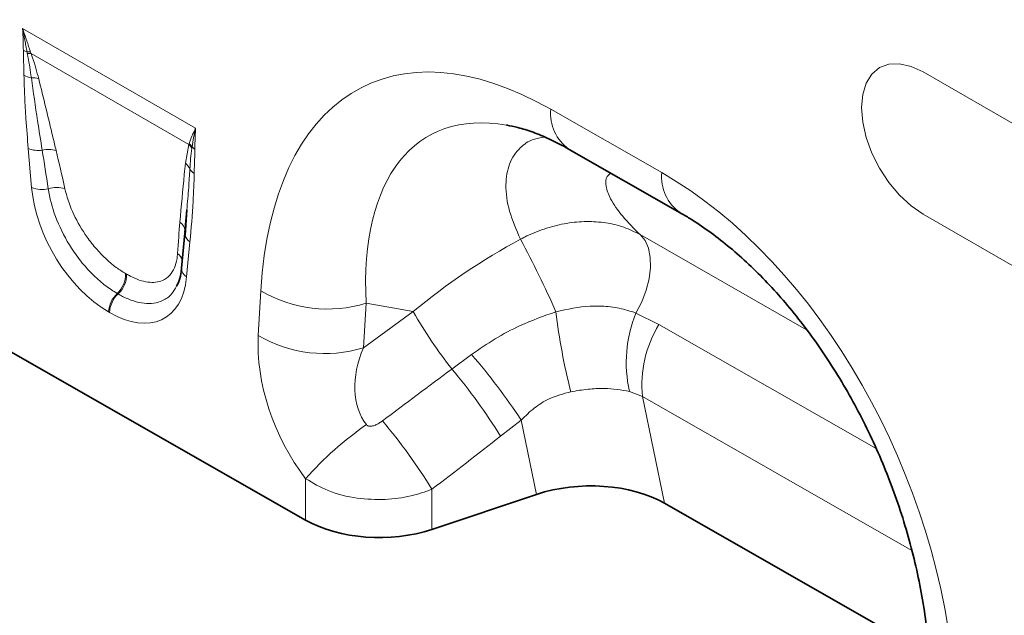
# Model space of a CAD drawing. Units: millimetres. Extents: x 15 to 416, y 5 to 292.
# Drawn here: x 336 to 359, y 185 to 199 of the extents above; entities that cross this region are included whole.
import ezdxf

# ---------------------------------------------------------------- set-up
doc = ezdxf.new("R2010")
doc.units = ezdxf.units.MM

msp = doc.modelspace()

# ---------------------------------------------------------------- linework, layer by layer
at = {"color": 8, "linetype": 'Continuous', "lineweight": 18}
for p, q in [((336.005, 198.4742), (339.9731, 196.1834)), ((336.1137, 197.8994), (336.107, 197.9358)), ((336.1902, 197.9292), (336.2031, 197.8937)), ((339.8177, 195.8071), (336.2031, 197.8937)), ((365.1422, 192.5747), (356.6569, 197.4731)), ((348.1164, 196.6174), (350.6607, 195.1635)), ((339.7378, 195.3768), (339.8177, 195.8071)), ((339.8177, 195.8071), (339.8253, 195.8307)), ((339.8911, 195.7512), (339.8871, 195.7211)), ((336.2123, 194.8227), (336.1351, 195.7154)), ((356.6569, 194.2069), (365.1422, 189.3085)), ((350.1671, 193.7397), (353.9837, 191.5587)), ((339.843, 193.5749), (339.7658, 192.7713)), ((338.3679, 192.8457), (338.3892, 192.8334)), ((338.1952, 192.378), (338.1738, 192.3903)), ((341.4108, 191.4277), (341.4702, 192.4507)), ((343.8815, 192.1668), (343.8222, 191.1438)), ((344.9613, 191.9725), (343.8815, 192.1668)), ((337.9997, 191.9545), (337.9784, 191.9668)), ((343.8222, 191.1438), (344.9613, 191.9725)), ((350.0697, 191.9414), (350.5984, 191.6768)), ((350.5984, 191.6768), (355.5816, 188.8292)), ((345.8507, 190.6563), (346.3018, 190.9904)), ((350.2204, 190.0229), (349.9217, 190.1438)), ((356.3946, 186.4947), (350.2204, 190.0229)), ((350.2204, 190.0229), (350.727, 187.5756)), ((347.4398, 189.4858), (346.9653, 189.1115)), ((347.7932, 187.7788), (347.4398, 189.4858)), ((342.4957, 187.1864), (342.4957, 188.139)), ((345.3927, 187.895), (345.3927, 186.9758))]:
    msp.add_line(p, q, dxfattribs=at)
at = {"color": 7, "linetype": 'Continuous', "lineweight": 35}
for p, q in [((348.5384, 195.6973), (351.0826, 194.2435)), ((339.7716, 194.3091), (339.7289, 193.7863)), ((339.7743, 194.309), (339.7304, 193.7274)), ((339.7277, 193.7764), (339.6505, 192.9728)), ((342.4957, 187.1864), (333.4685, 192.3449)), ((347.7932, 187.7788), (345.3927, 186.9758)), ((350.727, 187.5756), (356.791, 184.1103))]:
    msp.add_line(p, q, dxfattribs=at)
at = {"color": 8, "linetype": 'Continuous', "lineweight": 18, "flags": 128}
for points in [[(356.6569, 197.4731), (356.381, 197.601), (356.1158, 197.6612), (355.8713, 197.6515), (355.6569, 197.5721), (355.4811, 197.4261), (355.3504, 197.2192), (355.2699, 196.9593), (355.2427, 196.6564), (355.2699, 196.3221), (355.3504, 195.9693), (355.4811, 195.6115), (355.6569, 195.2625), (355.8713, 194.9357), (356.1158, 194.6437), (356.381, 194.3976), (356.6569, 194.2069)], [(350.0697, 191.9414), (350.2023, 192.1993), (350.3043, 192.4646), (350.3723, 192.7285), (350.4042, 192.9823), (350.3988, 193.2177), (350.3564, 193.4268), (350.2783, 193.6027), (350.1671, 193.7397)]]:
    msp.add_lwpolyline(points, dxfattribs=at)
at = {"color": 7, "linetype": 'Continuous', "lineweight": 35, "flags": 128}
msp.add_lwpolyline([(339.7289, 193.7863), (339.7313, 193.8189), (339.7306, 193.8349)], dxfattribs=at)
at = {"color": 8, "linetype": 'Continuous', "lineweight": 18}
for centre, radius, start, end in [((336.2431, 198.367), 0.4522, 240.80085, 252.47633), ((336.1172, 197.534), 0.4018, 79.53426, 91.45662), ((336.1327, 197.4934), 0.4065, 80.03521, 92.68284), ((336.2798, 197.8522), 0.516, 241.95598, 261.88523), ((336.2275, 196.8744), 0.4674, 71.56783, 92.52063), ((349.1305, 196.5256), 1.0182, 174.82901, 234.4406), ((339.554, 195.523), 0.3876, 30.72571, 47.12335), ((339.5613, 195.5453), 0.3888, 31.99244, 47.23273), ((340.1088, 195.9681), 0.3073, 224.88668, 240.09162), ((336.3698, 196.3005), 0.6304, 248.13698, 277.82258), ((336.6019, 195.1151), 0.5797, 72.65677, 104.62231), ((339.5504, 195.1266), 0.3126, 22.07571, 53.16158), ((340.0646, 195.3679), 0.2564, 208.8706, 241.15042), ((351.6757, 195.0719), 1.0191, 174.84336, 234.26789), ((336.4528, 195.4369), 0.6596, 248.6184, 282.4507), ((336.7886, 194.2197), 0.605, 71.9328, 108.67052), ((339.4508, 193.7992), 0.282, 7.28025, 54.79265), ((339.9795, 193.7935), 0.2577, 194.82312, 238.01783), ((321.8986, 180.1357), 28.8744, 24.19592, 27.87377), ((339.3936, 193.067), 0.2888, 18.08355, 55.12182), ((337.7604, 192.8355), 0.6076, 312.88203, 0.95722), ((337.7817, 192.8232), 0.6076, 312.88203, 0.95722), ((339.8837, 192.9725), 0.2333, 179.93025, 239.62945), ((338.6039, 191.9349), 0.6264, 133.36291, 177.08255), ((338.6252, 191.9226), 0.6264, 133.36291, 177.08255), ((342.9956, 195.0246), 2.992, 239.34688, 287.22342), ((354.4537, 197.4283), 10.9486, 209.88793, 218.20818), ((361.5943, 193.495), 13.4447, 186.51256, 194.47102), ((352.8627, 190.8066), 3.0148, 157.88937, 192.70098), ((352.8363, 190.2952), 2.6301, 148.30905, 185.94238), ((342.9363, 194.0016), 2.992, 239.34688, 287.22342), ((334.6067, 180.9619), 15.4061, 33.59257, 40.61292), ((335.68, 182.1436), 13.2631, 31.69258, 39.92889), ((334.0939, 180.9275), 13.2745, 31.66035, 40.03034), ((348.4958, 182.8048), 8.0284, 125.02324, 138.36221)]:
    msp.add_arc(centre, radius, start, end, dxfattribs=at)
for centre, major_axis, ratio, start_param, end_param in [((348.9986, 186.3075), (-5.1312, 10.8534), 0.5100121, 5.6527982, 7.0347125), ((350.4128, 187.1239), (-5.1076, 8.876), 0.4604373, 5.9186685, 7.0135715), ((336.7881, 191.5975), (-0.883, 6.6694), 0.0384858, 5.2069199, 5.365272), ((337.0695, 191.7927), (-1.1904, 6.5108), 0.07577, 5.1777217, 5.3360738), ((349.8645, 185.8127), (-4.1413, 9.9453), 0.6333495, 4.2138451, 5.5957595), ((338.0932, 194.0984), (-1.2859, 2.2603), 0.6135319, 0.9276343, 2.3331657), ((340.0371, 190.0795), (-0.0072, 5.8305), 0.0976414, 0.82634, 0.9846921), ((349.4516, 187.2968), (7.8556, 5.8492), 0.6589763, 1.3486111, 1.6535097), ((337.8849, 194.2187), (-1.3698, 2.4), 0.5433152, 2.3923153, 3.7978467), ((344.0614, 190.0697), (-1.6106, 3.253), 0.6495474, 0.8509661, 1.8600953), ((345.4756, 190.8861), (1.4201, 1.6828), 0.706772, 1.9767255, 2.9858547), ((288.7809, 149.6373), (109.9787, 81.4), 0.0083581, 5.2349208, 5.251774), ((289.7809, 148.6374), (109.0174, 82.4351), 0.0188014, 5.2334362, 5.2502894)]:
    msp.add_ellipse(centre, major_axis=major_axis, ratio=ratio, start_param=start_param, end_param=end_param, dxfattribs=at)
at = {"color": 7, "linetype": 'Continuous', "lineweight": 35}
for centre, major_axis, ratio, start_param, end_param in [((350.4128, 187.1239), (-5.1076, 8.876), 0.4604373, 5.9131026, 5.9186685), ((348.9914, 186.5879), (2.4284, 0.0401), 0.5700132, 0.7651594, 2.0773469), ((344.1927, 188.166), (2.4, 0.0105), 0.5743584, 3.9244864, 5.2334833)]:
    msp.add_ellipse(centre, major_axis=major_axis, ratio=ratio, start_param=start_param, end_param=end_param, dxfattribs=at)
at = {"color": 8, "linetype": 'Continuous', "lineweight": 18}
for points, knots in [([(336.0225, 197.9722), (336.0216, 198.0391), (336.0199, 198.1729), (336.0131, 198.3388), (336.0072, 198.4397), (336.0051, 198.4722), (336.005, 198.4742)], [0, 0, 0, 0, 0.40445718, 0.80919482, 0.98823862, 1, 1, 1, 1]), ([(336.005, 198.4742), (336.0056, 198.4721), (336.0125, 198.4509), (336.0437, 198.3556), (336.104, 198.174), (336.1597, 198.0159), (336.1902, 197.9292)], [0, 0, 0, 0, 0.0113491, 0.1138223, 0.5141642, 1, 1, 1, 1]), ([(336.107, 197.9358), (336.0987, 197.9803), (336.082, 198.0693), (336.057, 198.2027), (336.0318, 198.3355), (336.0144, 198.4257), (336.0054, 198.4721), (336.005, 198.4742)], [0, 0, 0, 0, 0.2523815, 0.5048626, 0.7465524, 0.9883453, 1, 1, 1, 1]), ([(336.0372, 197.3968), (336.036, 197.4588), (336.0333, 197.595), (336.0267, 197.7815), (336.0231, 197.9114), (336.0226, 197.966), (336.0225, 197.9722)], [0, 0, 0, 0, 0.3242155, 0.7124047, 0.9672723, 1, 1, 1, 1]), ([(336.207, 197.3414), (336.1828, 197.5), (336.1546, 197.6848), (336.1188, 197.8728), (336.1137, 197.8994)], [0, 0, 0, 0, 0.85845997, 1, 1, 1, 1]), ([(336.2031, 197.8937), (336.2141, 197.8619), (336.2819, 197.6673), (336.3328, 197.4771), (336.3753, 197.3179)], [0, 0, 0, 0, 0.1633131, 1, 1, 1, 1]), ([(336.1351, 195.7154), (336.1166, 195.9428), (336.0844, 196.34), (336.0507, 196.9012), (336.0417, 197.2316), (336.0372, 197.3968)], [0, 0, 0, 0, 0.4009743, 0.7003672, 1, 1, 1, 1]), ([(336.4556, 195.676), (336.4196, 195.9014), (336.3303, 196.4592), (336.253, 197.012), (336.207, 197.3414)], [0, 0, 0, 0, 0.4040547, 1, 1, 1, 1]), ([(336.3753, 197.3179), (336.484, 196.8725), (336.6182, 196.3223), (336.7497, 195.7731), (336.7747, 195.6684)], [0, 0, 0, 0, 0.8093645, 1, 1, 1, 1]), ([(339.8253, 195.8307), (339.8453, 195.8882), (339.8767, 195.9789), (339.9259, 196.0888), (339.954, 196.1462), (339.9672, 196.1721), (339.9711, 196.1796), (339.9724, 196.1821), (339.9731, 196.1834)], [0, 0, 0, 0, 0.4858257, 0.7658502, 0.9357576, 0.9782489, 0.9886264, 1, 1, 1, 1]), ([(339.9731, 196.1834), (339.9727, 196.1818), (339.937, 196.04), (339.9139, 195.8948), (339.8911, 195.7512)], [0, 0, 0, 0, 0.0116781, 1, 1, 1, 1]), ([(339.9731, 196.1834), (339.973, 196.1816), (339.9709, 196.1516), (339.9649, 196.0576), (339.9581, 195.8994), (339.9564, 195.7677), (339.9556, 195.7017)], [0, 0, 0, 0, 0.0117614, 0.1908052, 0.5952424, 1, 1, 1, 1]), ([(347.4229, 193.6352), (347.3285, 193.8508), (347.1379, 194.2857), (347.0618, 194.8767), (347.1443, 195.3816), (347.3755, 195.7249), (347.6618, 195.9255), (347.8814, 195.9648), (347.9695, 195.9805)], [0, 0, 0, 0, 0.1998077, 0.4029084, 0.5847734, 0.77106, 0.9081924, 1, 1, 1, 1]), ([(339.8871, 195.7211), (339.877, 195.6426), (339.8568, 195.4868), (339.8456, 195.3246), (339.84, 195.2441)], [0, 0, 0, 0, 0.50329937, 1, 1, 1, 1]), ([(339.9556, 195.7017), (339.9555, 195.6921), (339.9549, 195.6328), (339.9508, 195.4993), (339.9444, 195.3237), (339.9419, 195.1958), (339.9409, 195.1433)], [0, 0, 0, 0, 0.0512287, 0.3156021, 0.7187419, 1, 1, 1, 1]), ([(339.6135, 194.0296), (339.6451, 194.3945), (339.6843, 194.8453), (339.7292, 195.2917), (339.7378, 195.3768)], [0, 0, 0, 0, 0.8093242, 1, 1, 1, 1]), ([(339.84, 195.2441), (339.8318, 195.1038), (339.8132, 194.789), (339.7864, 194.4802), (339.7716, 194.3091)], [0, 0, 0, 0, 0.4458021, 1, 1, 1, 1]), ([(339.9409, 195.1433), (339.9341, 194.9294), (339.9173, 194.3963), (339.8708, 193.8826), (339.843, 193.5749)], [0, 0, 0, 0, 0.4011017, 1, 1, 1, 1]), ([(349.4968, 195.1497), (349.4657, 195.1261), (349.3762, 195.0584), (349.3682, 194.8561), (349.4811, 194.5445), (349.7409, 194.1629), (350.025, 193.8808), (350.1671, 193.7397)], [0, 0, 0, 0, 0.1058543, 0.3040982, 0.5027633, 0.7511992, 1, 1, 1, 1]), ([(338.1738, 192.3903), (338.0868, 192.445), (337.9048, 192.5594), (337.6332, 192.7969), (337.3649, 193.0878), (337.0593, 193.507), (336.7686, 194.0691), (336.6344, 194.5357), (336.599, 194.7662), (336.595, 194.7928)], [0, 0, 0, 0, 0.1172619, 0.2451557, 0.373014, 0.5079286, 0.7402825, 0.9700991, 1, 1, 1, 1]), ([(336.9762, 194.7948), (336.9814, 194.7726), (337.0255, 194.582), (337.1619, 194.2024), (337.4257, 193.7476), (337.757, 193.3265), (338.0673, 193.0338), (338.2956, 192.891), (338.3679, 192.8457)], [0, 0, 0, 0, 0.0307788, 0.2644147, 0.4962792, 0.6298906, 0.8826822, 1, 1, 1, 1]), ([(347.4229, 193.6352), (347.4717, 193.6602), (347.666, 193.7599), (348.0195, 193.8976), (348.4811, 194.0105), (348.9396, 194.0515), (349.3818, 194.0213), (349.8, 193.9231), (350.0447, 193.8008), (350.1671, 193.7397)], [0, 0, 0, 0, 0.0529051, 0.2108851, 0.3688618, 0.5264012, 0.6839387, 0.8419692, 1, 1, 1, 1]), ([(338.3892, 192.8334), (338.4176, 192.8176), (338.5859, 192.7238), (338.8865, 192.6229), (339.1913, 192.6547), (339.3836, 192.7916), (339.4934, 192.968), (339.5445, 193.1451), (339.5553, 193.2659), (339.5588, 193.3039)], [0, 0, 0, 0, 0.04624634, 0.27474338, 0.50292311, 0.65695879, 0.79634788, 0.93582162, 1, 1, 1, 1]), ([(339.5342, 192.5582), (339.5011, 192.4979), (339.4207, 192.3513), (339.1835, 192.1844), (338.8035, 192.1279), (338.4333, 192.2458), (338.2293, 192.359), (338.1952, 192.378)], [0, 0, 0, 0, 0.1404899, 0.3418004, 0.6414684, 0.9399922, 1, 1, 1, 1]), ([(346.3018, 190.9904), (346.4784, 191.1121), (346.8336, 191.3571), (347.4776, 191.7), (347.9595, 191.8715), (348.2363, 191.9701)], [0, 0, 0, 0, 0.2959819, 0.5954988, 1, 1, 1, 1]), ([(348.2363, 191.9701), (348.4992, 192.0267), (348.8521, 192.1027), (349.3346, 192.102), (349.6986, 192.064), (349.9446, 191.9827), (350.0697, 191.9414)], [0, 0, 0, 0, 0.4017394, 0.5394126, 0.765857, 1, 1, 1, 1]), ([(348.5761, 190.1353), (348.406, 190.0893), (348.1092, 190.0089), (347.7288, 189.7693), (347.5373, 189.5815), (347.4398, 189.4858)], [0, 0, 0, 0, 0.3973385, 0.6932028, 1, 1, 1, 1]), ([(349.9217, 190.1438), (349.734, 190.1741), (349.4362, 190.2223), (348.9693, 190.1997), (348.7084, 190.157), (348.5761, 190.1353)], [0, 0, 0, 0, 0.4566646, 0.724521, 1, 1, 1, 1]), ([(343.8882, 189.3794), (343.8952, 189.372), (343.9082, 189.3581), (343.9379, 189.3456), (343.9721, 189.3411), (344.0268, 189.3458), (344.098, 189.3688), (344.1809, 189.411), (344.2326, 189.4475), (344.2582, 189.4655)], [0, 0, 0, 0, 0.0745318, 0.1388779, 0.2310131, 0.3237367, 0.5368933, 0.7704668, 1, 1, 1, 1]), ([(345.3927, 187.895), (345.2339, 187.8394), (344.8969, 187.7216), (344.3061, 187.6467), (343.652, 187.6766), (343.0084, 187.8344), (342.6613, 188.0406), (342.4957, 188.139)], [0, 0, 0, 0, 0.1692459, 0.3590281, 0.5642909, 0.792115, 1, 1, 1, 1])]:
    msp.add_open_spline(points, degree=3, knots=knots, dxfattribs=at)
at = {"color": 7, "linetype": 'Continuous', "lineweight": 35}
for points, knots in [([(347.1098, 196.25), (347.1928, 196.2348), (347.3764, 196.2011), (347.7064, 196.0955), (348.0752, 195.9429), (348.3584, 195.7992), (348.5127, 195.7119), (348.5384, 195.6973)], [0, 0, 0, 0, 0.20871256, 0.46149992, 0.71299812, 0.95229377, 1, 1, 1, 1]), ([(351.0826, 194.2435), (351.1563, 194.2002), (351.372, 194.0738), (351.7362, 193.8285), (352.172, 193.4935), (352.6051, 193.1151), (353.032, 192.6961), (353.4495, 192.238), (353.8545, 191.7434), (354.2441, 191.2145), (354.6156, 190.6541), (354.9664, 190.065), (355.2937, 189.4502), (355.5952, 188.8131), (355.8684, 188.1575), (356.1109, 187.4874), (356.3207, 186.8073), (356.4959, 186.1218), (356.6348, 185.4362), (356.7343, 184.767), (356.7782, 184.3093), (356.7933, 184.0768), (356.7949, 184.0524)], [0, 0, 0, 0, 0.0262147, 0.0766827, 0.1266809, 0.1764141, 0.2261069, 0.2759269, 0.326035, 0.3766079, 0.4278079, 0.4797814, 0.5326574, 0.5865451, 0.641531, 0.6976771, 0.7550185, 0.8135625, 0.8732878, 0.9341453, 0.9930893, 1, 1, 1, 1]), ([(339.6505, 192.9728), (339.6452, 192.9297), (339.6301, 192.8055), (339.5913, 192.6572), (339.5494, 192.5807), (339.5344, 192.5535)], [0, 0, 0, 0, 0.2553049, 0.7344271, 1, 1, 1, 1])]:
    msp.add_open_spline(points, degree=3, knots=knots, dxfattribs=at)

doc.saveas('drawing.dxf')
